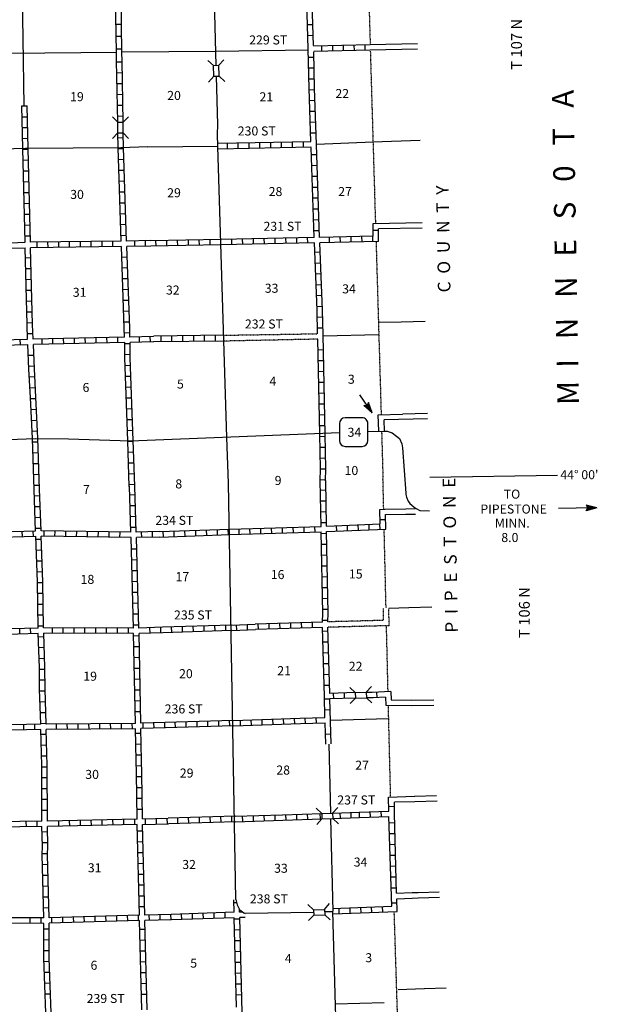
# Model space of a CAD drawing. Extents: x 2036505 to 2426252, y 15906548 to 16282991.
# Drawn here: x 2290360 to 2322327, y 15965106 to 16019585 of the extents above; entities that cross this region are included whole.
import ezdxf

# ---------------------------------------------------------------- set-up
doc = ezdxf.new("R2010")
doc.units = 0
doc.header["$MEASUREMENT"] = 0
doc.linetypes.add('DGN_STYLE_3', pattern=[0.0011, 0, -0.0011])
doc.linetypes.add('DGN_STYLE_4', pattern=[0.0022, 0, -0.0011, 0, -0.0011])
for name, color, linetype in [('L10', 7, 'CONTINUOUS'), ('L11', 7, 'CONTINUOUS'), ('L13', 7, 'CONTINUOUS'), ('L14', 7, 'CONTINUOUS'), ('L18', 7, 'CONTINUOUS'), ('L2', 7, 'CONTINUOUS'), ('L28', 7, 'CONTINUOUS'), ('L3', 7, 'CONTINUOUS'), ('L30', 7, 'CONTINUOUS'), ('L4', 7, 'CONTINUOUS'), ('L51', 7, 'CONTINUOUS'), ('L8', 7, 'CONTINUOUS')]:
    doc.layers.add(name, color=color, linetype=linetype)
doc.styles.add('STYLE-FONT002', font='font002.shx')

# ---------------------------------------------------------------- blocks, each defined once
blk = doc.blocks.new('SD_2')
at = {"layer": 'L3', "color": 7, "linetype": 'CONTINUOUS'}
for p, q in [((500, 767), (-450, 767)), ((-767, 450), (-767, -492)), ((808, -492), (808, 450)), ((-450, -808), (500, -808))]:
    blk.add_line(p, q, dxfattribs=at)
for centre, start, end in [((-449, 452), 90, 180), ((496, 452), 0, 90), ((-449, -493), 180, 270), ((496, -493), 270, 0)]:
    blk.add_arc(centre, 315, start, end, dxfattribs=at)
blk = doc.blocks.new('CMBR_12')
at = {"layer": 'L18', "color": 7, "linetype": 'CONTINUOUS'}
for p, q in [((-6, 300), (-313, 595)), ((594, 296), (888, 603)), ((0, 0), (-311, -306)), ((-6, 300), (0, 0)), ((-6, 300), (594, 296)), ((0, 0), (600, -4)), ((594, 296), (600, -4)), ((600, -4), (890, -298))]:
    blk.add_line(p, q, dxfattribs=at)
blk = doc.blocks.new('CMBR_5')
at = {"layer": 'L18', "color": 7, "linetype": 'CONTINUOUS'}
for p, q in [((0, 300), (-300, 600)), ((600, 300), (900, 600)), ((0, 0), (-300, -300)), ((0, 300), (0, 0)), ((0, 300), (600, 300)), ((0, 0), (600, 0)), ((600, 300), (600, 0)), ((600, 0), (900, -300))]:
    blk.add_line(p, q, dxfattribs=at)
blk = doc.blocks.new('CMBR_24')
at = {"layer": 'L18', "color": 7, "linetype": 'CONTINUOUS'}
for p, q in [((-6, 300), (-304, 603)), ((594, 296), (897, 602)), ((0, 0), (-302, -298)), ((-6, 300), (0, 0)), ((-6, 300), (594, 296)), ((0, 0), (600, -4)), ((594, 296), (600, -4)), ((600, -4), (898, -298))]:
    blk.add_line(p, q, dxfattribs=at)
blk = doc.blocks.new('CMBR_25')
at = {"layer": 'L18', "color": 7, "linetype": 'CONTINUOUS'}
for p, q in [((-6, 300), (-304, 603)), ((594, 296), (897, 602)), ((0, 0), (-302, -298)), ((-6, 300), (0, 0)), ((-6, 300), (594, 296)), ((0, 0), (600, -4)), ((594, 296), (600, -4)), ((600, -4), (898, -298))]:
    blk.add_line(p, q, dxfattribs=at)
blk = doc.blocks.new('OWAH_3')
at = {"layer": 'L51', "color": 7, "linetype": 'CONTINUOUS'}
for p, q in [((333, 0), (-258, 150)), ((-258, 150), (-158, 0)), ((-258, -158), (-158, 0)), ((267, 8), (-217, 125)), ((200, 8), (-208, 108)), ((125, 8), (-183, 83)), ((50, 17), (-167, 50)), ((333, 0), (-158, 0)), ((-42, 8), (-150, 25)), ((-117, 8), (-150, 17)), ((67, 0), (-92, 0)), ((17, 0), (-92, 0)), ((333, 0), (-258, -158)), ((242, -17), (-225, -133)), ((183, -8), (-217, -117)), ((108, -17), (-200, -83)), ((50, -8), (-183, -58)), ((-58, -17), (-175, -42)), ((-92, -17), (-150, -17))]:
    blk.add_line(p, q, dxfattribs=at)
blk = doc.blocks.new('TFA_8')
at = {"layer": 'L28', "color": 1, "linetype": 'CONTINUOUS'}
for p, q in [((0, 0), (602, 148)), ((0, 0), (586, -166)), ((0, 0), (1200, -16)), ((95, 5), (543, 108)), ((141, -17), (548, 85)), ((215, 2), (528, 57)), ((275, 1), (496, 40)), ((398, 16), (521, 32)), ((418, 2), (492, -9)), ((602, 148), (487, -16)), ((69, -18), (533, -139)), ((136, -24), (554, -124)), ((203, -30), (527, -105)), ((258, -38), (502, -67)), ((266, -13), (421, -10)), ((309, -23), (421, -10)), ((374, -18), (492, -39)), ((448, -29), (485, -34)), ((586, -166), (487, -16))]:
    blk.add_line(p, q, dxfattribs=at)

msp = doc.modelspace()

# ---------------------------------------------------------------- linework, layer by layer
at = {"layer": 'L10', "color": 30, "linetype": 'CONTINUOUS'}
msp.add_line((2307836, 15965136), (2310527, 15965207), dxfattribs=at)
at = {"layer": 'L11', "color": 31, "linetype": 'DGN_STYLE_3'}
for p, q in [((2310502, 15986348), (2310486, 15987003)), ((2310809, 15986056), (2310786, 15987016)), ((2310502, 15986348), (2307414, 15986267)), ((2310809, 15986056), (2307422, 15985967))]:
    msp.add_line(p, q, dxfattribs=at)
at = {"layer": 'L11', "color": 31, "linetype": 'DGN_STYLE_3', "flags": 128}
for points in [[(2301656, 16002126), (2306847, 16002209)], [(2306856, 16001909), (2301673, 16001801)]]:
    msp.add_lwpolyline(points, dxfattribs=at)
at = {"layer": 'L13', "color": 7, "linetype": 'CONTINUOUS'}
for p, q in [((2290556, 16018545), (2290490, 16022937)), ((2290615, 16014818), (2290556, 16018543)), ((2289773, 16017726), (2295714, 16017793)), ((2296014, 16017801), (2301206, 16017851)), ((2301214, 16017851), (2306331, 16017909)), ((2306789, 16012701), (2309914, 16012818)), ((2307149, 16002092), (2310231, 16002167)), ((2307564, 15980834), (2310756, 15980917)), ((2307463, 15979506), (2307556, 15975675)), ((2307564, 15975384), (2307681, 15970259))]:
    msp.add_line(p, q, dxfattribs=at)
at = {"layer": 'L2', "color": 7, "linetype": 'DGN_STYLE_4'}
for p, q in [((2309589, 16023859), (2309756, 16018259)), ((2309764, 16017843), (2310047, 16008317)), ((2310081, 16007317), (2310364, 15997726)), ((2310389, 15996809), (2310464, 15994159)), ((2310506, 15992501), (2310464, 15994159)), ((2310636, 15987035), (2310531, 15991392)), ((2310747, 15982401), (2310659, 15986052)), ((2310889, 15976575), (2310764, 15981651)), ((2311537, 15956056), (2311089, 15970225))]:
    msp.add_line(p, q, dxfattribs=at)
at = {"layer": 'L3', "color": 2, "linetype": 'CONTINUOUS'}
msp.add_line((2309631, 15996792), (2310539, 15996826), dxfattribs=at)
at = {"layer": 'L3', "color": 2, "linetype": 'CONTINUOUS', "flags": 128}
msp.add_lwpolyline([(2285798, 15996201), (2291215, 15996417), (2293064, 15996392), (2296489, 15996292), (2308056, 15996751)], dxfattribs=at)
at = {"layer": 'L4', "color": 2, "linetype": 'CONTINUOUS'}
msp.add_line((2306622, 15970192), (2302835, 15970122), dxfattribs=at)
at = {"layer": 'L4', "color": 2, "linetype": 'CONTINUOUS', "flags": 128}
for points in [[(2301231, 16017059), (2300930, 16028615)], [(2301331, 16012568), (2301306, 16013259), (2301323, 16013776), (2301248, 16016459)], [(2301331, 16012568), (2297456, 16012534), (2297456, 16012543), (2295964, 16012501), (2290681, 16012451), (2290040, 16012443), (2285265, 16012226), (2282198, 16012059), (2282006, 16012009), (2281748, 16011876), (2281223, 16011493), (2281006, 16011368), (2280715, 16011276), (2279932, 16011176)], [(2301831, 15996467), (2301331, 16012576)], [(2302326, 15970908), (2301914, 15993942), (2301831, 15996467)], [(2302326, 15970908), (2302394, 15970608), (2302442, 15970498), (2302530, 15970359), (2302611, 15970271), (2302756, 15970164), (2302835, 15970122)], [(2307689, 15970225), (2307231, 15970217)], [(2308381, 15945142), (2308264, 15948542), (2308264, 15948517), (2308247, 15949092), (2308097, 15954434), (2308106, 15955025), (2307997, 15959717), (2307839, 15965017), (2307689, 15970250)]]:
    msp.add_lwpolyline(points, dxfattribs=at)
at = {"layer": 'L51', "color": 7, "linetype": 'CONTINUOUS'}
for p, q in [((2309922, 16008317), (2312631, 16008367)), ((2310222, 16008026), (2312639, 16008067)), ((2310206, 15997717), (2311547, 15997767)), ((2310239, 15996826), (2310206, 15997717)), ((2312922, 15997501), (2310522, 15997442)), ((2310544, 15996826), (2310522, 15997442)), ((2312922, 15997801), (2311556, 15997767)), ((2310786, 15987016), (2311897, 15987067)), ((2311897, 15987067), (2313172, 15987101))]:
    msp.add_line(p, q, dxfattribs=at)
at = {"layer": 'L51', "color": 7, "linetype": 'CONTINUOUS', "flags": 128}
for points in [[(2309756, 16018209), (2312372, 16018268)], [(2309764, 16017909), (2312381, 16017968)], [(2309889, 16012818), (2312514, 16012926)], [(2310214, 16002842), (2311472, 16002867), (2312797, 16002909)], [(2310540, 15996824), (2310701, 15996824), (2310979, 15996725), (2311213, 15996544), (2311375, 15996418), (2311501, 15996114), (2311540, 15995901), (2311722, 15993392), (2311731, 15993306), (2311769, 15993164), (2311867, 15992942), (2311959, 15992814), (2312056, 15992716), (2312189, 15992617), (2312297, 15992537), (2312506, 15992426), (2313039, 15992417), (2313039, 15992417)], [(2320130, 15994367), (2313056, 15994251)], [(2310572, 15992501), (2311739, 15992517), (2311731, 15992517), (2312247, 15992534)], [(2322139, 15992576), (2320172, 15992542)], [(2310597, 15992201), (2311739, 15992217), (2312272, 15992234)], [(2310614, 15981651), (2312022, 15981642), (2313272, 15981659)], [(2310914, 15981951), (2312022, 15981942), (2313272, 15981959)], [(2310764, 15976567), (2312214, 15976617), (2312222, 15976617), (2313422, 15976650)], [(2313456, 15976350), (2312231, 15976317), (2312222, 15976317), (2311097, 15976284)], [(2311222, 15971250), (2312072, 15971284), (2312406, 15971292), (2313581, 15971334)], [(2311239, 15970950), (2312081, 15970984), (2312414, 15970992), (2313589, 15971034)], [(2311297, 15965934), (2312747, 15965984), (2312756, 15965984), (2313956, 15966017)]]:
    msp.add_lwpolyline(points, dxfattribs=at)
at = {"layer": 'L8', "color": 1, "linetype": 'CONTINUOUS'}
for p, q in [((2295714, 16017776), (2295639, 16022909)), ((2296014, 16017776), (2295939, 16022909)), ((2295689, 16019343), (2295989, 16019343)), ((2306589, 16019309), (2306289, 16019293)), ((2295681, 16018676), (2295981, 16018676)), ((2306606, 16018709), (2306306, 16018701)), ((2309756, 16018201), (2306622, 16018126)), ((2307081, 16017843), (2307081, 16018143)), ((2307681, 16017851), (2307681, 16018151)), ((2308281, 16017868), (2308281, 16018168)), ((2308881, 16017884), (2308872, 16018184)), ((2309481, 16017901), (2309472, 16018201)), ((2295706, 16017976), (2296006, 16017976)), ((2295723, 16017301), (2295714, 16017776)), ((2296023, 16017301), (2296014, 16017776)), ((2306372, 16015784), (2306331, 16017976)), ((2309764, 16017901), (2306631, 16017826)), ((2306672, 16015784), (2306631, 16017809)), ((2295789, 16013918), (2295723, 16017301)), ((2296023, 16017243), (2295723, 16017234)), ((2296089, 16013918), (2296023, 16017301)), ((2306639, 16017501), (2306339, 16017501)), ((2296039, 16016643), (2295739, 16016634)), ((2306647, 16016901), (2306347, 16016901)), ((2296048, 16016043), (2295748, 16016034)), ((2306664, 16016301), (2306364, 16016301)), ((2296056, 16015443), (2295756, 16015434)), ((2306481, 16012843), (2306372, 16015776)), ((2306672, 16015709), (2306372, 16015693)), ((2306789, 16012684), (2306672, 16015793)), ((2296073, 16014843), (2295773, 16014834)), ((2306697, 16015109), (2306397, 16015101)), ((2290531, 16012451), (2290473, 16014818)), ((2290473, 16014818), (2290773, 16014818)), ((2290831, 16012451), (2290773, 16014818)), ((2306722, 16014509), (2306422, 16014501)), ((2290490, 16014218), (2290790, 16014218)), ((2296081, 16014243), (2295781, 16014234)), ((2306739, 16013909), (2306439, 16013901)), ((2290506, 16013618), (2290806, 16013618)), ((2295814, 16012501), (2295789, 16013318)), ((2296114, 16012501), (2296089, 16013318)), ((2306764, 16013309), (2306464, 16013301)), ((2290515, 16013018), (2290815, 16013026)), ((2296106, 16013043), (2295806, 16013034)), ((2306481, 16012826), (2301323, 16012726)), ((2301839, 16012734), (2301839, 16012434)), ((2302439, 16012751), (2302439, 16012451)), ((2303039, 16012759), (2303039, 16012459)), ((2303639, 16012768), (2303639, 16012468)), ((2304239, 16012784), (2304239, 16012484)), ((2304839, 16012793), (2304839, 16012493)), ((2305439, 16012801), (2305439, 16012501)), ((2306039, 16012818), (2306039, 16012518)), ((2306956, 16007542), (2306789, 16012684)), ((2290656, 16007267), (2290531, 16012451)), ((2290531, 16012418), (2290831, 16012426)), ((2290956, 16007267), (2290831, 16012451)), ((2295973, 16007334), (2295814, 16012493)), ((2296114, 16012443), (2295814, 16012434)), ((2296273, 16007334), (2296114, 16012509)), ((2306497, 16012526), (2301339, 16012426)), ((2306656, 16007542), (2306497, 16012518)), ((2306806, 16012109), (2306506, 16012101)), ((2290548, 16011818), (2290848, 16011826)), ((2296131, 16011843), (2295831, 16011834)), ((2290556, 16011218), (2290856, 16011226)), ((2296156, 16011243), (2295856, 16011234)), ((2306831, 16011509), (2306531, 16011501)), ((2290573, 16010618), (2290873, 16010626)), ((2296173, 16010643), (2295873, 16010634)), ((2306847, 16010909), (2306547, 16010901)), ((2290590, 16010018), (2290890, 16010026)), ((2296189, 16010042), (2295889, 16010034)), ((2306864, 16010309), (2306564, 16010301)), ((2290606, 16009418), (2290906, 16009426)), ((2296206, 16009442), (2295914, 16009434)), ((2306889, 16009709), (2306589, 16009701)), ((2296231, 16008842), (2295931, 16008834)), ((2306906, 16009109), (2306606, 16009101)), ((2290615, 16008818), (2290915, 16008826)), ((2306931, 16008509), (2306631, 16008501)), ((2309914, 16007609), (2309922, 16008309)), ((2290631, 16008217), (2290931, 16008226)), ((2296248, 16008251), (2295948, 16008234)), ((2306947, 16007909), (2306647, 16007901)), ((2310222, 16007926), (2309922, 16007917)), ((2310214, 16007317), (2310222, 16008017)), ((2290648, 16007617), (2290948, 16007626)), ((2295973, 16007334), (2290956, 16007267)), ((2291331, 16006976), (2291323, 16007276)), ((2291931, 16006984), (2291923, 16007284)), ((2292523, 16006992), (2292523, 16007292)), ((2293123, 16006992), (2293123, 16007292)), ((2293723, 16007001), (2293723, 16007301)), ((2294323, 16007009), (2294323, 16007309)), ((2294923, 16007017), (2294923, 16007317)), ((2295523, 16007026), (2295523, 16007326)), ((2296264, 16007651), (2295964, 16007634)), ((2297623, 16007359), (2296273, 16007334)), ((2296731, 16007042), (2296723, 16007342)), ((2297331, 16007051), (2297323, 16007351)), ((2301489, 16007426), (2297614, 16007351)), ((2297906, 16007059), (2297898, 16007359)), ((2298506, 16007067), (2298498, 16007367)), ((2299106, 16007076), (2299098, 16007376)), ((2299706, 16007092), (2299698, 16007392)), ((2300306, 16007101), (2300298, 16007401)), ((2300906, 16007117), (2300898, 16007417)), ((2306656, 16007542), (2301489, 16007426)), ((2306672, 16007242), (2301498, 16007126)), ((2302106, 16007142), (2302098, 16007442)), ((2302706, 16007151), (2302698, 16007451)), ((2303306, 16007167), (2303298, 16007467)), ((2303906, 16007176), (2303898, 16007476)), ((2304506, 16007192), (2304497, 16007492)), ((2305106, 16007209), (2305097, 16007501)), ((2305706, 16007217), (2305697, 16007517)), ((2306306, 16007234), (2306297, 16007534)), ((2306814, 16003509), (2306672, 16007242)), ((2309914, 16007609), (2306964, 16007542)), ((2310214, 16007317), (2306972, 16007242)), ((2307114, 16003526), (2306972, 16007242)), ((2307506, 16007259), (2307497, 16007559)), ((2308106, 16007267), (2308097, 16007567)), ((2308706, 16007284), (2308697, 16007584)), ((2309306, 16007292), (2309297, 16007592)), ((2309906, 16007309), (2309897, 16007609)), ((2290765, 16002717), (2290656, 16006967)), ((2295989, 16007034), (2290956, 16006967)), ((2291065, 16002717), (2290956, 16006967)), ((2296148, 16002509), (2295989, 16007034)), ((2297623, 16007059), (2296289, 16007034)), ((2296448, 16002526), (2296289, 16007034)), ((2301498, 16007126), (2297614, 16007051)), ((2306989, 16006717), (2306689, 16006701)), ((2290673, 16006417), (2290973, 16006426)), ((2296306, 16006451), (2296006, 16006434)), ((2307014, 16006117), (2306714, 16006101)), ((2290690, 16005817), (2290990, 16005826)), ((2296331, 16005851), (2296031, 16005834)), ((2290706, 16005217), (2291006, 16005226)), ((2296348, 16005251), (2296048, 16005242)), ((2307039, 16005517), (2306739, 16005501)), ((2290715, 16004617), (2291015, 16004626)), ((2296373, 16004651), (2296073, 16004642)), ((2307064, 16004917), (2306764, 16004901)), ((2290731, 16004017), (2291031, 16004026)), ((2296389, 16004051), (2296089, 16004042)), ((2307081, 16004317), (2306781, 16004301)), ((2290748, 16003417), (2291048, 16003426)), ((2296414, 16003451), (2296114, 16003442)), ((2307106, 16003717), (2306806, 16003701)), ((2306848, 16002209), (2306814, 16003517)), ((2307147, 16002142), (2307114, 16003517)), ((2296439, 16002851), (2296139, 16002842)), ((2307122, 16003117), (2306822, 16003109)), ((2290765, 16002817), (2291065, 16002826)), ((2290798, 16001909), (2290765, 16002709)), ((2291098, 16001917), (2291065, 16002726)), ((2296164, 16002026), (2296148, 16002509)), ((2296464, 16002026), (2296448, 16002526)), ((2307139, 16002517), (2306839, 16002509)), ((2290398, 16001601), (2290390, 16001901)), ((2290790, 16002217), (2291090, 16002226)), ((2296164, 16002026), (2291098, 16001917)), ((2291598, 16001634), (2291598, 16001934)), ((2292198, 16001642), (2292190, 16001942)), ((2292798, 16001651), (2292789, 16001951)), ((2293398, 16001667), (2293389, 16001967)), ((2293998, 16001676), (2293989, 16001976)), ((2294598, 16001692), (2294589, 16001992)), ((2295198, 16001701), (2295189, 16002001)), ((2295798, 16001717), (2295789, 16002017)), ((2296456, 16002251), (2296156, 16002242)), ((2297773, 16002059), (2296464, 16002026)), ((2297773, 16001759), (2296473, 16001726)), ((2296998, 16001742), (2296989, 16002042)), ((2297598, 16001759), (2297589, 16002059)), ((2301656, 16002126), (2297781, 16002067)), ((2301673, 16001801), (2297781, 16001767)), ((2298189, 16001767), (2298189, 16002067)), ((2298789, 16001776), (2298789, 16002076)), ((2299389, 16001784), (2299389, 16002084)), ((2299989, 16001784), (2299989, 16002084)), ((2300589, 16001792), (2300589, 16002092)), ((2301189, 16001801), (2301189, 16002101)), ((2306972, 15996659), (2306856, 16001909)), ((2307272, 15996659), (2307147, 16002142)), ((2290965, 16001617), (2290956, 16001617)), ((2296173, 16001726), (2291115, 16001617)), ((2296473, 16001651), (2296173, 16001642)), ((2307164, 16001317), (2306864, 16001309)), ((2290840, 16001017), (2291140, 16001026)), ((2296481, 16001051), (2296181, 16001042)), ((2307181, 16000717), (2306881, 16000709)), ((2290865, 16000417), (2291165, 16000426)), ((2296498, 16000451), (2296198, 16000442)), ((2290898, 15999817), (2291198, 15999834)), ((2296514, 15999851), (2296214, 15999842)), ((2307197, 16000117), (2306897, 16000109)), ((2290931, 15999217), (2291231, 15999234)), ((2296539, 15999251), (2296239, 15999242)), ((2307206, 15999517), (2306906, 15999509)), ((2290956, 15998617), (2291256, 15998634)), ((2296556, 15998651), (2296256, 15998642)), ((2307222, 15998917), (2306922, 15998909)), ((2290990, 15998017), (2291290, 15998034)), ((2296581, 15998051), (2296281, 15998042)), ((2307231, 15998317), (2306931, 15998309)), ((2291015, 15997417), (2291315, 15997434)), ((2296598, 15997451), (2296298, 15997442)), ((2307247, 15997717), (2306947, 15997709)), ((2307264, 15997117), (2306964, 15997109)), ((2291048, 15996817), (2291348, 15996834)), ((2291165, 15993584), (2291065, 15996409)), ((2291465, 15993601), (2291365, 15996426)), ((2296623, 15996851), (2296323, 15996842)), ((2307272, 15996517), (2306972, 15996509)), ((2291073, 15996226), (2291373, 15996234)), ((2296423, 15993751), (2296339, 15996284)), ((2296639, 15996251), (2296339, 15996242)), ((2296723, 15993767), (2296639, 15996301)), ((2307289, 15995917), (2306989, 15995909)), ((2291090, 15995626), (2291390, 15995634)), ((2296664, 15995651), (2296364, 15995642)), ((2307297, 15995317), (2306997, 15995309)), ((2291115, 15995026), (2291415, 15995034)), ((2296681, 15995051), (2296381, 15995042)), ((2307306, 15994709), (2307006, 15994717)), ((2291131, 15994426), (2291431, 15994434)), ((2296698, 15994451), (2296398, 15994442)), ((2291156, 15993826), (2291456, 15993834)), ((2291240, 15991301), (2291165, 15993592)), ((2291540, 15991301), (2291465, 15993609)), ((2296723, 15993859), (2296423, 15993842)), ((2296514, 15991226), (2296431, 15993767)), ((2296814, 15991226), (2296731, 15993784)), ((2307289, 15994109), (2306989, 15994117)), ((2307047, 15991542), (2306997, 15994092)), ((2307347, 15991559), (2307297, 15994092)), ((2291173, 15993242), (2291473, 15993251)), ((2296748, 15993292), (2296448, 15993284)), ((2307306, 15993551), (2307006, 15993542)), ((2291198, 15992642), (2291498, 15992651)), ((2296764, 15992692), (2296464, 15992684)), ((2307322, 15992951), (2307022, 15992942)), ((2310289, 15992492), (2310572, 15992501)), ((2291215, 15992042), (2291515, 15992051)), ((2296789, 15992092), (2296489, 15992084)), ((2307331, 15992351), (2307031, 15992342)), ((2310314, 15991684), (2310289, 15992492)), ((2310614, 15991392), (2310597, 15992201)), ((2291240, 15991442), (2291540, 15991451)), ((2296806, 15991492), (2296506, 15991484)), ((2301981, 15991392), (2307047, 15991542)), ((2302514, 15991109), (2302498, 15991409)), ((2303106, 15991126), (2303098, 15991426)), ((2303706, 15991142), (2303698, 15991442)), ((2304306, 15991159), (2304298, 15991459)), ((2304906, 15991184), (2304897, 15991484)), ((2305506, 15991201), (2305497, 15991501)), ((2306106, 15991217), (2306097, 15991517)), ((2306706, 15991234), (2306697, 15991534)), ((2307339, 15991751), (2307039, 15991742)), ((2307347, 15991559), (2310314, 15991684)), ((2307906, 15991284), (2307897, 15991584)), ((2308506, 15991309), (2308497, 15991609)), ((2309106, 15991334), (2309097, 15991634)), ((2309706, 15991359), (2309697, 15991659)), ((2310306, 15991384), (2310297, 15991684)), ((2310304, 15991925), (2310602, 15991931)), ((2290515, 15990976), (2290506, 15991276)), ((2291115, 15990992), (2291106, 15991292)), ((2296514, 15991226), (2291540, 15991301)), ((2296523, 15990926), (2291556, 15991001)), ((2291706, 15990992), (2291715, 15991292)), ((2292306, 15990984), (2292315, 15991284)), ((2292906, 15990976), (2292914, 15991276)), ((2293506, 15990967), (2293514, 15991267)), ((2294106, 15990959), (2294114, 15991259)), ((2294706, 15990951), (2294714, 15991251)), ((2295306, 15990942), (2295314, 15991242)), ((2295906, 15990934), (2295914, 15991234)), ((2296664, 15985917), (2296523, 15990926)), ((2298106, 15991259), (2296814, 15991226)), ((2298106, 15990959), (2296823, 15990926)), ((2296956, 15985926), (2296823, 15990926)), ((2297114, 15990934), (2297106, 15991234)), ((2297714, 15990951), (2297706, 15991251)), ((2298098, 15991259), (2301981, 15991392)), ((2298114, 15990959), (2301998, 15991092)), ((2298314, 15990967), (2298306, 15991267)), ((2298914, 15990984), (2298906, 15991284)), ((2299514, 15991009), (2299506, 15991309)), ((2300114, 15991026), (2300106, 15991326)), ((2300714, 15991051), (2300698, 15991351)), ((2301314, 15991067), (2301298, 15991367)), ((2301914, 15991092), (2301898, 15991392)), ((2301998, 15991092), (2307047, 15991242)), ((2307356, 15991151), (2307056, 15991142)), ((2307347, 15991259), (2310614, 15991392)), ((2291256, 15990842), (2291556, 15990851)), ((2307364, 15990551), (2307064, 15990542)), ((2291281, 15990242), (2291581, 15990251)), ((2296848, 15990292), (2296548, 15990284)), ((2307372, 15989951), (2307072, 15989942)), ((2291298, 15989642), (2291598, 15989651)), ((2296856, 15989692), (2296556, 15989684)), ((2307381, 15989351), (2307081, 15989342)), ((2291323, 15989042), (2291623, 15989051)), ((2296873, 15989092), (2296573, 15989084)), ((2307397, 15988751), (2307097, 15988742)), ((2291340, 15988451), (2291640, 15988451)), ((2296889, 15988492), (2296589, 15988484)), ((2307406, 15988151), (2307106, 15988142)), ((2291348, 15987851), (2291648, 15987851)), ((2296906, 15987892), (2296606, 15987884)), ((2291356, 15987251), (2291656, 15987251)), ((2296923, 15987292), (2296623, 15987284)), ((2307414, 15987551), (2307114, 15987542)), ((2291365, 15986651), (2291665, 15986651)), ((2296939, 15986692), (2296639, 15986684)), ((2307431, 15986951), (2307131, 15986942)), ((2291381, 15986051), (2291681, 15986051)), ((2296956, 15986092), (2296656, 15986084)), ((2298256, 15985967), (2296956, 15985926)), ((2298173, 15985667), (2298164, 15985967)), ((2302081, 15986092), (2298256, 15985967)), ((2298773, 15985684), (2298764, 15985984)), ((2299373, 15985701), (2299364, 15986001)), ((2299973, 15985726), (2299964, 15986026)), ((2300573, 15985742), (2300564, 15986042)), ((2301173, 15985759), (2301164, 15986059)), ((2301773, 15985784), (2301764, 15986084)), ((2302081, 15986092), (2303389, 15986142)), ((2302373, 15985801), (2302364, 15986101)), ((2302973, 15985826), (2302964, 15986126)), ((2307114, 15986251), (2303389, 15986142)), ((2303573, 15985851), (2303564, 15986151)), ((2304173, 15985867), (2304164, 15986167)), ((2304772, 15985884), (2304764, 15986184)), ((2305372, 15985901), (2305364, 15986201)), ((2305972, 15985917), (2305964, 15986217)), ((2306572, 15985934), (2306564, 15986234)), ((2307422, 15986342), (2307122, 15986351)), ((2307522, 15982309), (2307422, 15985967)), ((2291381, 15985926), (2286406, 15985776)), ((2291390, 15985626), (2286415, 15985476)), ((2290373, 15985601), (2290365, 15985901)), ((2290973, 15985617), (2290965, 15985917)), ((2291390, 15985442), (2291690, 15985459)), ((2296664, 15985917), (2291681, 15985934)), ((2296664, 15985617), (2291690, 15985634)), ((2292173, 15985634), (2292173, 15985934)), ((2292773, 15985634), (2292773, 15985934)), ((2293373, 15985626), (2293373, 15985926)), ((2293973, 15985626), (2293973, 15985926)), ((2294573, 15985626), (2294573, 15985926)), ((2295173, 15985626), (2295173, 15985926)), ((2295773, 15985617), (2295773, 15985917)), ((2296373, 15985617), (2296373, 15985917)), ((2296764, 15980651), (2296664, 15985617)), ((2296973, 15985492), (2296673, 15985484)), ((2298273, 15985667), (2296964, 15985626)), ((2297064, 15980659), (2296964, 15985626)), ((2297573, 15985642), (2297564, 15985942)), ((2302098, 15985792), (2298273, 15985667)), ((2302098, 15985792), (2303406, 15985842)), ((2307114, 15985951), (2303406, 15985842)), ((2307231, 15982142), (2307122, 15985951)), ((2307422, 15985751), (2307122, 15985742)), ((2296981, 15984892), (2296681, 15984884)), ((2307439, 15985151), (2307139, 15985142)), ((2291415, 15984842), (2291715, 15984859)), ((2307464, 15984551), (2307164, 15984542)), ((2291431, 15984242), (2291731, 15984259)), ((2296989, 15984292), (2296689, 15984284)), ((2307481, 15983951), (2307181, 15983942)), ((2291448, 15983651), (2291748, 15983651)), ((2297006, 15983692), (2296706, 15983684)), ((2307497, 15983351), (2307197, 15983342)), ((2291456, 15983051), (2291756, 15983051)), ((2297014, 15983092), (2296714, 15983084)), ((2307514, 15982751), (2307214, 15982742)), ((2291465, 15982442), (2291765, 15982459)), ((2297023, 15982492), (2296723, 15982484)), ((2308931, 15982351), (2307522, 15982309)), ((2307714, 15982309), (2307722, 15982009)), ((2308314, 15982326), (2308322, 15982026)), ((2309864, 15982367), (2309531, 15982359)), ((2310906, 15982409), (2309864, 15982367)), ((2310106, 15982384), (2310122, 15982084)), ((2310906, 15982409), (2310914, 15981951)), ((2291490, 15981851), (2291790, 15981859)), ((2297039, 15981892), (2296739, 15981884)), ((2307531, 15981992), (2307231, 15981984)), ((2308947, 15982042), (2307531, 15982009)), ((2309914, 15982067), (2309547, 15982059)), ((2310597, 15982101), (2309914, 15982067)), ((2310597, 15982101), (2310614, 15981651)), ((2291506, 15981251), (2291806, 15981259)), ((2297048, 15981292), (2296748, 15981284)), ((2307547, 15981392), (2307247, 15981384)), ((2291523, 15980609), (2286531, 15980484)), ((2290598, 15980284), (2290590, 15980584)), ((2291198, 15980301), (2291190, 15980601)), ((2291523, 15980651), (2291823, 15980659)), ((2296764, 15980651), (2291823, 15980609)), ((2292398, 15980317), (2292390, 15980617)), ((2292998, 15980317), (2292990, 15980617)), ((2293598, 15980326), (2293589, 15980626)), ((2294198, 15980326), (2294189, 15980626)), ((2294798, 15980334), (2294789, 15980634)), ((2295398, 15980342), (2295389, 15980642)), ((2295998, 15980342), (2295989, 15980642)), ((2296598, 15980351), (2296589, 15980651)), ((2298414, 15980701), (2297064, 15980659)), ((2297198, 15980359), (2297189, 15980659)), ((2297798, 15980384), (2297789, 15980676)), ((2298398, 15980401), (2298389, 15980701)), ((2302173, 15980817), (2298406, 15980701)), ((2302189, 15980517), (2298423, 15980401)), ((2298981, 15980417), (2298973, 15980717)), ((2299581, 15980434), (2299573, 15980734)), ((2300181, 15980459), (2300173, 15980759)), ((2300781, 15980476), (2300773, 15980776)), ((2301381, 15980492), (2301373, 15980792)), ((2301981, 15980509), (2301973, 15980809)), ((2302581, 15980534), (2302573, 15980826)), ((2303181, 15980551), (2303173, 15980851)), ((2303781, 15980567), (2303773, 15980867)), ((2304381, 15980584), (2304373, 15980884)), ((2304981, 15980609), (2304964, 15980909)), ((2305589, 15980617), (2305572, 15980917)), ((2306181, 15980642), (2306164, 15980942)), ((2306781, 15980667), (2306764, 15980967)), ((2291531, 15980309), (2286531, 15980184)), ((2291540, 15980051), (2291840, 15980059)), ((2296764, 15980351), (2291831, 15980309)), ((2297073, 15980092), (2296773, 15980084)), ((2298431, 15980401), (2297064, 15980359)), ((2307589, 15980051), (2307289, 15980042)), ((2291556, 15979451), (2291856, 15979459)), ((2297081, 15979492), (2296781, 15979484)), ((2297089, 15978892), (2296789, 15978884)), ((2291573, 15978851), (2291873, 15978859)), ((2291581, 15978251), (2291881, 15978251)), ((2297106, 15978292), (2296806, 15978284)), ((2291581, 15977651), (2291881, 15977651)), ((2297123, 15977692), (2296823, 15977692)), ((2291581, 15977051), (2291881, 15977051)), ((2297131, 15977092), (2296839, 15977092)), ((2291590, 15976451), (2291890, 15976451)), ((2297148, 15976492), (2296848, 15976492)), ((2310789, 15975800), (2310764, 15976567)), ((2311097, 15975659), (2311097, 15976284)), ((2291590, 15975851), (2291890, 15975851)), ((2297156, 15975892), (2296856, 15975892)), ((2304898, 15975592), (2307072, 15975667)), ((2305706, 15975317), (2305697, 15975617)), ((2306306, 15975342), (2306297, 15975642)), ((2307006, 15975359), (2306997, 15975659)), ((2307672, 15975684), (2309139, 15975742)), ((2308106, 15975409), (2308097, 15975709)), ((2308706, 15975425), (2308697, 15975725)), ((2309139, 15975742), (2310789, 15975800)), ((2309139, 15975742), (2309156, 15975442)), ((2309739, 15975767), (2309756, 15975467)), ((2310339, 15975784), (2310356, 15975484)), ((2310781, 15976052), (2311097, 15976061)), ((2311222, 15971250), (2311097, 15975667)), ((2291590, 15975242), (2286606, 15975176)), ((2290731, 15974926), (2290723, 15975225)), ((2291331, 15974934), (2291323, 15975234)), ((2296864, 15975350), (2291890, 15975242)), ((2292531, 15974959), (2292523, 15975259)), ((2293131, 15974967), (2293123, 15975267)), ((2293731, 15974984), (2293723, 15975284)), ((2294331, 15974992), (2294323, 15975292)), ((2294931, 15975009), (2294923, 15975309)), ((2295531, 15975017), (2295523, 15975317)), ((2296131, 15975034), (2296123, 15975334)), ((2296731, 15975042), (2296723, 15975342)), ((2297164, 15975359), (2298581, 15975400)), ((2297164, 15975059), (2298598, 15975100)), ((2297331, 15975059), (2297323, 15975359)), ((2297931, 15975075), (2297923, 15975376)), ((2298531, 15975100), (2298523, 15975400)), ((2302289, 15975509), (2298573, 15975400)), ((2302306, 15975209), (2298589, 15975100)), ((2299114, 15975117), (2299106, 15975417)), ((2299714, 15975134), (2299706, 15975434)), ((2300314, 15975150), (2300306, 15975450)), ((2300914, 15975167), (2300898, 15975467)), ((2301514, 15975184), (2301498, 15975484)), ((2302106, 15975200), (2302098, 15975500)), ((2302289, 15975509), (2304898, 15975592)), ((2302306, 15975209), (2304914, 15975292)), ((2302706, 15975225), (2302698, 15975525)), ((2303306, 15975242), (2303298, 15975542)), ((2303906, 15975259), (2303898, 15975559)), ((2304506, 15975275), (2304498, 15975575)), ((2304914, 15975292), (2307089, 15975367)), ((2305106, 15975300), (2305098, 15975600)), ((2307689, 15975384), (2309156, 15975442)), ((2309147, 15975442), (2310797, 15975500)), ((2310947, 15970534), (2310797, 15975500)), ((2310814, 15975150), (2311114, 15975159)), ((2291590, 15974942), (2286606, 15974876)), ((2291598, 15974650), (2291898, 15974659)), ((2296864, 15975050), (2291890, 15974942)), ((2296989, 15970042), (2296864, 15975050)), ((2297173, 15974692), (2296873, 15974684)), ((2297289, 15970042), (2297164, 15975059)), ((2310831, 15974550), (2311131, 15974559)), ((2291615, 15974050), (2291915, 15974059)), ((2297189, 15974092), (2296889, 15974084)), ((2291598, 15973459), (2291898, 15973450)), ((2297206, 15973492), (2296906, 15973484)), ((2310847, 15973950), (2311147, 15973959)), ((2297223, 15972892), (2296923, 15972884)), ((2310864, 15973350), (2311164, 15973359)), ((2291615, 15972850), (2291915, 15972859)), ((2310881, 15972750), (2311181, 15972759)), ((2291623, 15972250), (2291923, 15972259)), ((2297231, 15972292), (2296931, 15972284)), ((2310897, 15972150), (2311197, 15972159)), ((2291640, 15971650), (2291940, 15971659)), ((2297248, 15971692), (2296948, 15971692)), ((2310914, 15971550), (2311214, 15971559)), ((2291656, 15971050), (2291956, 15971059)), ((2297264, 15971092), (2296964, 15971092)), ((2302231, 15970196), (2302219, 15970894)), ((2302367, 15970728), (2302222, 15970725)), ((2310942, 15970716), (2311244, 15970724)), ((2311256, 15970242), (2311239, 15970950)), ((2291673, 15970450), (2291973, 15970459)), ((2297273, 15970492), (2296973, 15970492)), ((2302231, 15970196), (2298748, 15970084)), ((2301731, 15969875), (2301723, 15970175)), ((2302531, 15970203), (2302528, 15970361)), ((2302701, 15970204), (2302531, 15970203)), ((2308022, 15970417), (2308031, 15970117)), ((2308622, 15970442), (2308631, 15970142)), ((2309214, 15970467), (2309231, 15970167)), ((2309814, 15970492), (2309831, 15970192)), ((2310414, 15970509), (2310431, 15970209)), ((2290940, 15969584), (2290940, 15969884)), ((2291540, 15969584), (2291540, 15969884)), ((2296989, 15970042), (2291990, 15969892)), ((2296989, 15969734), (2291990, 15969592)), ((2292148, 15969592), (2292140, 15969892)), ((2292748, 15969609), (2292740, 15969909)), ((2293348, 15969625), (2293331, 15969925)), ((2293948, 15969650), (2293931, 15969950)), ((2294539, 15969667), (2294531, 15969967)), ((2295139, 15969684), (2295131, 15969984)), ((2295739, 15969700), (2295731, 15970000)), ((2296339, 15969717), (2296331, 15970017)), ((2296939, 15969734), (2296931, 15970034)), ((2297123, 15964800), (2296989, 15969734)), ((2298756, 15970075), (2297289, 15970042)), ((2298756, 15969775), (2297289, 15969742)), ((2297423, 15964809), (2297289, 15969742)), ((2297539, 15969750), (2297531, 15970050)), ((2298139, 15969759), (2298131, 15970059)), ((2298739, 15969775), (2298731, 15970075)), ((2302231, 15969892), (2298764, 15969784)), ((2299331, 15969800), (2299323, 15970100)), ((2299931, 15969825), (2299923, 15970125)), ((2300531, 15969842), (2300523, 15970142)), ((2301131, 15969859), (2301123, 15970159)), ((2302364, 15964942), (2302231, 15969892)), ((2302539, 15969825), (2302239, 15969817)), ((2302838, 15969905), (2302536, 15969903)), ((2302673, 15964650), (2302536, 15969903)), ((2291990, 15969267), (2291690, 15969259)), ((2297306, 15969250), (2297006, 15969242)), ((2302556, 15969225), (2302256, 15969217)), ((2291998, 15968667), (2291698, 15968659)), ((2297323, 15968650), (2297023, 15968642)), ((2302573, 15968625), (2302273, 15968617)), ((2291998, 15968067), (2291698, 15968059)), ((2297339, 15968050), (2297039, 15968042)), ((2302589, 15968025), (2302289, 15968017)), ((2292006, 15967467), (2291706, 15967459)), ((2297348, 15967450), (2297048, 15967442)), ((2302598, 15967425), (2302306, 15967417)), ((2292023, 15966867), (2291723, 15966859)), ((2297364, 15966850), (2297064, 15966842)), ((2302614, 15966825), (2302314, 15966817)), ((2292048, 15966267), (2291748, 15966259)), ((2297381, 15966250), (2297081, 15966242)), ((2302631, 15966225), (2302331, 15966217)), ((2292065, 15965667), (2291765, 15965659)), ((2297398, 15965650), (2297098, 15965642)), ((2302648, 15965625), (2302348, 15965617))]:
    msp.add_line(p, q, dxfattribs=at)
at = {"layer": 'L8', "color": 1, "linetype": 'CONTINUOUS', "flags": 128}
for points in [[(2306331, 16017968), (2306272, 16019918), (2306247, 16020918)], [(2306622, 16018151), (2306572, 16019918), (2306547, 16020918)], [(2285473, 16007026), (2289856, 16007242), (2290656, 16007267)], [(2285481, 16006726), (2289873, 16006942), (2290656, 16006967)], [(2285598, 16001734), (2288565, 16001851), (2290798, 16001909)], [(2285606, 16001434), (2288581, 16001551), (2290815, 16001609)], [(2291065, 15996409), (2290956, 15998684), (2290873, 16000251), (2290815, 16001609)], [(2291365, 15996426), (2291256, 15998701), (2291173, 16000267), (2291115, 16001617)], [(2296339, 15996284), (2296181, 16000884), (2296173, 16001726)], [(2296639, 15996301), (2296481, 16000884), (2296473, 16001726)], [(2306989, 15994076), (2307006, 15994734), (2306972, 15996659)], [(2307289, 15994076), (2307306, 15994734), (2307272, 15996659)], [(2286181, 15991084), (2288648, 15991234), (2291240, 15991301)], [(2286198, 15990784), (2288665, 15990934), (2291256, 15991001)], [(2291381, 15985926), (2291340, 15988484), (2291256, 15991001)], [(2291681, 15985934), (2291640, 15988484), (2291556, 15991001)], [(2307114, 15986251), (2307131, 15986742), (2307047, 15991242)], [(2307414, 15986267), (2307431, 15986742), (2307347, 15991259)], [(2291523, 15980609), (2291465, 15982551), (2291448, 15983742), (2291390, 15985626)], [(2291823, 15980609), (2291765, 15982551), (2291748, 15983742), (2291690, 15985634)], [(2307256, 15980976), (2307231, 15982151)], [(2307603, 15979511), (2307531, 15982009)], [(2302173, 15980817), (2305889, 15980942)], [(2302189, 15980517), (2305897, 15980642)], [(2305889, 15980942), (2307256, 15980976)], [(2305906, 15980642), (2307272, 15980684)], [(2307298, 15979499), (2307272, 15980684)], [(2291590, 15975242), (2291581, 15978326), (2291531, 15980309)], [(2291890, 15975242), (2291881, 15978326), (2291831, 15980309)], [(2296864, 15975350), (2296823, 15977901), (2296798, 15978592), (2296764, 15980351)], [(2297164, 15975359), (2297123, 15977901), (2297098, 15978592), (2297064, 15980359)], [(2291690, 15969884), (2291598, 15973384), (2291615, 15973859), (2291590, 15974942)], [(2291990, 15969892), (2291898, 15973384), (2291915, 15973859), (2291890, 15974942)], [(2307677, 15970413), (2310947, 15970534)], [(2307693, 15970114), (2311256, 15970242)], [(2291690, 15969884), (2288898, 15969892), (2286740, 15969867)], [(2291690, 15969584), (2288898, 15969592), (2286740, 15969567)], [(2291798, 15964625), (2291698, 15967659), (2291690, 15969584)], [(2292098, 15964634), (2291998, 15967659), (2291990, 15969592)]]:
    msp.add_lwpolyline(points, dxfattribs=at)

# ---------------------------------------------------------------- block references
at = {"layer": 'L18', "color": 7, "linetype": 'CONTINUOUS'}
for name, p, xscale, yscale, zscale, rotation in [('CMBR_12', (2301398, 16016468), 0.9999997093135257, 0.9999997093135257, 0.9999997093135257, 92.00090904053997), ('CMBR_5', (2296089, 16013318), 1.000000000097578, 1.000000000097578, 1.000000000097578, 90.000800414153), ('CMBR_24', (2308947, 15982051), 0.999999871911912, 0.999999871911912, 0.999999871911912, 2.001175682613826), ('CMBR_25', (2307089, 15975367), 0.999999871911912, 0.999999871911912, 0.999999871911912, 2.001175682613826), ('CMBR_25', (2306639, 15970042), 0.999999871911912, 0.999999871911912, 0.999999871911912, 2.001175682613826)]:
    msp.add_blockref(name, p, dxfattribs=dict(at, xscale=xscale, yscale=yscale, zscale=zscale, rotation=rotation))
at = {"layer": 'L28', "color": 1, "linetype": 'CONTINUOUS', "xscale": 1.000000618452513, "yscale": 1.000000618452513, "zscale": 1.000000618452513, "rotation": 125.0001730388535}
msp.add_blockref('TFA_8', (2309864, 15997834), dxfattribs=at)
at = {"layer": 'L3', "color": 7, "linetype": 'CONTINUOUS', "xscale": 1.000000000173473, "yscale": 1.000000000173473, "zscale": 1.000000000173473, "rotation": 90.00106721887062}
msp.add_blockref('SD_2', (2308822, 15996742), dxfattribs=at)
at = {"layer": 'L51', "color": 7, "linetype": 'CONTINUOUS', "xscale": 1.000000000097578, "yscale": 1.000000000097578, "zscale": 1.000000000097578, "rotation": 0.0008004141529982364}
msp.add_blockref('OWAH_3', (2321964, 15992576), dxfattribs=at)

# ---------------------------------------------------------------- texts
at = {"layer": 'L14', "color": 1, "linetype": 'DGN_STYLE_3', "style": 'STYLE-FONT002'}
for s, p in [('19', (2293148, 16015076)), ('20', (2298523, 16015143)), ('21', (2303631, 16015068)), ('22', (2307831, 16015251)), ('30', (2293156, 16009668)), ('29', (2298523, 16009759)), ('28', (2304139, 16009826)), ('27', (2307989, 16009826)), ('31', (2293298, 16004251)), ('32', (2298456, 16004376)), ('33', (2303922, 16004476)), ('34', (2308206, 16004442)), ('5', (2299064, 15999176)), ('4', (2304181, 15999334)), ('3', (2308522, 15999442)), ('6', (2293839, 15998984)), ('10', (2308339, 15994392)), ('8', (2298973, 15993651)), ('9', (2304472, 15993842)), ('7', (2293864, 15993342)), ('18', (2293731, 15988367)), ('17', (2298981, 15988517)), ('16', (2304256, 15988634)), ('15', (2308581, 15988667)), ('21', (2304614, 15983317)), ('22', (2308572, 15983559)), ('19', (2293881, 15983009)), ('20', (2299181, 15983151)), ('27', (2308931, 15978084)), ('30', (2293989, 15977576)), ('29', (2299223, 15977651)), ('28', (2304564, 15977817)), ('31', (2294131, 15972409)), ('32', (2299356, 15972592)), ('33', (2304439, 15972384)), ('34', (2308847, 15972725)), ('6', (2294281, 15967017)), ('5', (2299798, 15967134)), ('4', (2305031, 15967392)), ('3', (2309489, 15967434))]:
    msp.add_text(s, height=500, rotation=359.9999, dxfattribs=at).set_placement(p)
at = {"layer": 'L3', "color": 7, "linetype": 'CONTINUOUS', "style": 'STYLE-FONT002'}
msp.add_text('34', height=500, rotation=359.9999, dxfattribs=at).set_placement((2308506, 15996509))
at = {"layer": 'L30', "color": 7, "linetype": 'DGN_STYLE_3', "style": 'STYLE-FONT002'}
for s, p in [('229 ST', (2303062, 16018215)), ('230 ST', (2302428, 16013178)), ('231 ST', (2303854, 16007904)), ('232 ST', (2302824, 16002499)), ('234 ST', (2297870, 15991633)), ('235 ST', (2298901, 15986398)), ('236 ST', (2298386, 15981199)), ('237 ST', (2307936, 15976162)), ('238 ST', (2303101, 15970690)), ('239 ST', (2294066, 15965177))]:
    msp.add_text(s, height=500, rotation=359.9999, dxfattribs=at).set_placement(p)
at = {"layer": 'L51', "color": 7, "linetype": 'CONTINUOUS', "style": 'STYLE-FONT002'}
for s, height, rotation, p in [('T 107 N', 600, 90.0001, (2318155, 16016818)), ('M  I   N   N   E   S   0   T   A', 1200.01, 91, (2321314, 15998276)), ('C  O  U  N  T  Y', 700.01, 91, (2314206, 16004501)), ("44° 00'", 500, 359.9999, (2320280, 15994159)), ('P  I  P  E  S  T  O  N  E', 700.01, 91, (2314614, 15985676)), ('TO', 500, 359.9999, (2317147, 15993084)), ('PIPESTONE', 500, 359.9999, (2315856, 15992259)), ('MINN.', 500, 359.9999, (2316655, 15991484)), ('8.0', 500, 359.9999, (2317014, 15990684)), ('T 106 N', 600, 90.0001, (2318589, 15985376))]:
    msp.add_text(s, height=height, rotation=rotation, dxfattribs=at).set_placement(p)

doc.saveas('drawing.dxf')
